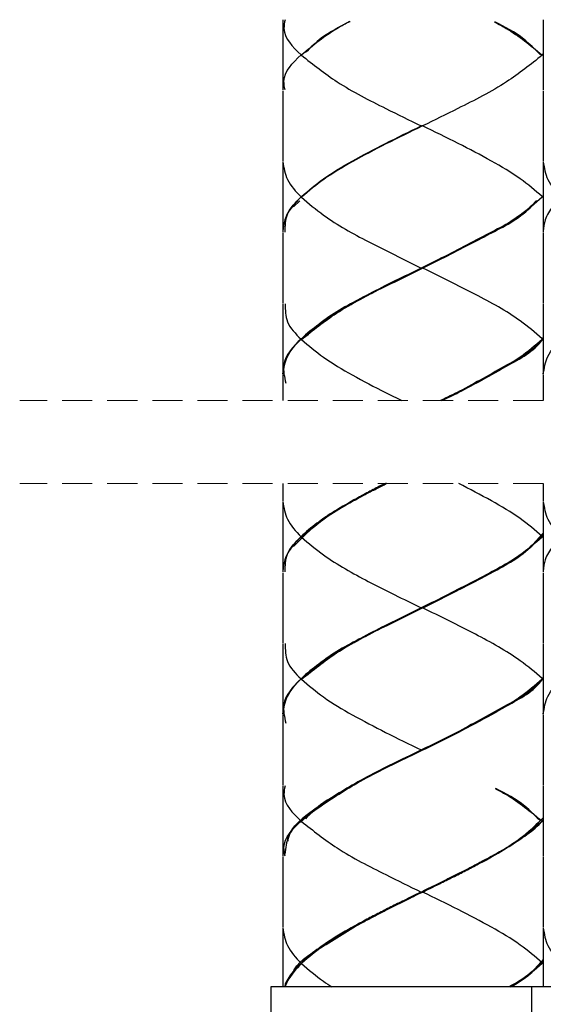
# Model space of a CAD drawing. Units: millimetres. Extents: x -472 to 101, y 870 to 1617.
# Drawn here: x -439 to -417, y 902 to 943 of the extents above; entities that cross this region are included whole.
import ezdxf

# ---------------------------------------------------------------- set-up
doc = ezdxf.new("R2010")
doc.units = ezdxf.units.MM
doc.linetypes.add('HIDDEN', pattern=[1.905, 1.27, -0.635])
doc.layers.get('0').update_dxf_attribs({"true_color": 0x000000})

msp = doc.modelspace()

# ---------------------------------------------------------------- linework, layer by layer
at = {"color": 18, "linetype": 'Continuous', "lineweight": 25, "true_color": 0x000000}
for p, q in [((-427.515, 943.453), (-427.515, 940.486)), ((-418.552, 943.365), (-418.559, 943.369)), ((-416.515, 943.453), (-416.515, 940.486)), ((-426.712, 941.969), (-426.74, 941.969)), ((-416.567, 941.969), (-416.539, 941.969)), ((-427.515, 940.456), (-427.515, 937.484)), ((-416.515, 940.456), (-416.515, 937.484)), ((-421.67, 938.97), (-421.64, 938.97)), ((-421.664, 938.982), (-421.654, 938.97)), ((-421.64, 938.97), (-421.64, 938.985)), ((-421.64, 938.97), (-421.64, 938.955)), ((-421.609, 938.97), (-421.64, 938.97)), ((-421.625, 938.97), (-421.615, 938.982)), ((-427.515, 937.454), (-427.515, 934.483)), ((-416.515, 937.454), (-416.515, 934.483)), ((-427.067, 935.552), (-426.794, 935.805)), ((-416.567, 935.969), (-416.539, 935.969)), ((-427.515, 934.453), (-427.515, 931.486)), ((-416.515, 934.453), (-416.515, 931.486)), ((-421.671, 932.969), (-421.64, 932.969)), ((-421.664, 932.981), (-421.654, 932.969)), ((-421.64, 932.969), (-421.64, 932.984)), ((-421.64, 932.969), (-421.64, 932.954)), ((-421.609, 932.969), (-421.64, 932.969)), ((-421.625, 932.969), (-421.615, 932.981)), ((-427.515, 931.456), (-427.515, 928.484)), ((-416.515, 931.456), (-416.515, 928.484)), ((-426.712, 929.97), (-426.74, 929.97)), ((-416.567, 929.97), (-416.539, 929.97)), ((-427.515, 928.454), (-427.515, 927.373)), ((-416.515, 928.454), (-416.515, 927.373)), ((-427.515, 923.873), (-427.515, 923.14)), ((-416.515, 923.873), (-416.515, 923.14)), ((-427.515, 923.11), (-427.515, 920.139)), ((-416.515, 923.11), (-416.515, 920.139)), ((-426.712, 921.625), (-426.74, 921.625)), ((-416.567, 921.625), (-416.539, 921.625)), ((-427.515, 920.109), (-427.515, 917.142)), ((-416.515, 920.109), (-416.515, 917.142)), ((-421.671, 918.625), (-421.64, 918.625)), ((-421.664, 918.637), (-421.654, 918.626)), ((-421.64, 918.625), (-421.64, 918.64)), ((-421.64, 918.625), (-421.64, 918.61)), ((-421.609, 918.625), (-421.64, 918.625)), ((-421.625, 918.626), (-421.615, 918.637)), ((-427.515, 917.112), (-427.515, 914.14)), ((-416.515, 917.112), (-416.515, 914.14)), ((-426.712, 915.626), (-426.74, 915.626)), ((-416.567, 915.626), (-416.539, 915.626)), ((-427.515, 914.11), (-427.515, 911.139)), ((-416.515, 914.11), (-416.515, 911.139)), ((-421.64, 912.625), (-421.64, 912.64)), ((-421.64, 912.625), (-421.64, 912.61)), ((-427.515, 911.109), (-427.515, 908.142)), ((-418.515, 911.001), (-418.521, 911.005)), ((-416.515, 911.109), (-416.515, 908.142)), ((-426.712, 909.625), (-426.74, 909.625)), ((-416.567, 909.625), (-416.539, 909.625)), ((-427.515, 908.112), (-427.515, 905.14)), ((-416.515, 908.112), (-416.515, 905.14)), ((-421.67, 906.626), (-421.64, 906.626)), ((-421.664, 906.638), (-421.654, 906.626)), ((-421.64, 906.626), (-421.64, 906.611)), ((-421.609, 906.626), (-421.64, 906.626)), ((-421.625, 906.626), (-421.615, 906.638)), ((-427.515, 905.11), (-427.515, 902.625)), ((-416.515, 905.11), (-416.515, 902.625)), ((-428.015, 902.625), (-428.015, 895.625)), ((-417.015, 902.625), (-428.015, 902.625)), ((-417.015, 902.625), (-417.015, 895.625)), ((-404.265, 902.625), (-417.015, 902.625))]:
    msp.add_line(p, q, dxfattribs=at)
at = {"color": 18, "linetype": 'HIDDEN', "lineweight": 18, "true_color": 0x000000}
for p, q in [((-393.652, 927.373), (-438.627, 927.373)), ((-393.652, 923.873), (-438.627, 923.873))]:
    msp.add_line(p, q, dxfattribs=at)
at = {"color": 18, "linetype": 'Continuous', "lineweight": 25, "true_color": 0x000000}
for points, knots in [([(-427.416, 943.453), (-427.442, 943.329), (-427.56, 942.757), (-427.102, 942.315), (-426.743, 941.969)], [0, 0, 0, 0, 0.2177226, 1, 1, 1, 1]), ([(-424.687, 943.369), (-424.861, 943.277), (-425.589, 942.894), (-426.227, 942.369), (-426.712, 941.969)], [0, 0, 0, 0, 0.2391671, 1, 1, 1, 1]), ([(-424.693, 943.384), (-424.696, 943.383), (-425.095, 943.144), (-425.798, 942.814), (-426.343, 942.276), (-426.557, 942.064)], [0, 0, 0, 0, 0.004054, 0.608023, 1, 1, 1, 1]), ([(-418.565, 943.354), (-418.4, 943.267), (-417.681, 942.888), (-417.052, 942.369), (-416.567, 941.969)], [0, 0, 0, 0, 0.229465, 1, 1, 1, 1]), ([(-416.629, 941.977), (-416.63, 941.978), (-416.635, 941.982), (-416.871, 942.2), (-417.422, 942.779), (-418.127, 943.145), (-418.552, 943.365)], [0, 0, 0, 0, 0.002139, 0.008033, 0.403861, 1, 1, 1, 1]), ([(-427.416, 940.486), (-427.442, 940.61), (-427.56, 941.181), (-427.102, 941.624), (-426.743, 941.969)], [0, 0, 0, 0, 0.2177226, 1, 1, 1, 1]), ([(-426.74, 941.969), (-426.74, 941.97), (-426.74, 941.971), (-426.74, 941.975), (-426.738, 941.979), (-426.734, 941.982), (-426.731, 941.984), (-426.728, 941.984), (-426.727, 941.984)], [0, 0, 0, 0, 0.036033, 0.231601, 0.454446, 0.667629, 0.871212, 1, 1, 1, 1]), ([(-426.74, 941.969), (-426.74, 941.969), (-426.74, 941.968), (-426.74, 941.964), (-426.738, 941.96), (-426.734, 941.957), (-426.731, 941.955), (-426.728, 941.955), (-426.727, 941.954)], [0, 0, 0, 0, 0.03603, 0.231914, 0.454739, 0.66766, 0.871224, 1, 1, 1, 1]), ([(-426.727, 941.954), (-426.234, 941.564), (-425.127, 940.687), (-423.364, 939.803), (-422.167, 939.214), (-421.67, 938.97)], [0, 0, 0, 0, 0.3197767, 0.7179228, 1, 1, 1, 1]), ([(-416.552, 941.954), (-417.045, 941.564), (-418.152, 940.687), (-419.915, 939.803), (-421.112, 939.214), (-421.609, 938.97)], [0, 0, 0, 0, 0.319776, 0.717923, 1, 1, 1, 1]), ([(-416.539, 941.969), (-416.539, 941.97), (-416.539, 941.971), (-416.539, 941.975), (-416.541, 941.979), (-416.545, 941.982), (-416.548, 941.984), (-416.551, 941.984), (-416.552, 941.984)], [0, 0, 0, 0, 0.036033, 0.231601, 0.454446, 0.667629, 0.871212, 1, 1, 1, 1]), ([(-416.539, 941.969), (-416.539, 941.969), (-416.539, 941.968), (-416.539, 941.964), (-416.541, 941.96), (-416.545, 941.957), (-416.548, 941.955), (-416.551, 941.955), (-416.552, 941.954)], [0, 0, 0, 0, 0.03603, 0.231914, 0.454739, 0.66766, 0.871224, 1, 1, 1, 1]), ([(-426.727, 935.984), (-426.423, 936.242), (-425.754, 936.81), (-424.535, 937.52), (-423.152, 938.249), (-422.173, 938.725), (-421.67, 938.97)], [0, 0, 0, 0, 0.203181, 0.445894, 0.715315, 1, 1, 1, 1]), ([(-416.552, 935.984), (-416.856, 936.242), (-417.526, 936.81), (-418.744, 937.52), (-420.127, 938.249), (-421.106, 938.725), (-421.609, 938.97)], [0, 0, 0, 0, 0.203181, 0.445894, 0.715315, 1, 1, 1, 1]), ([(-421.64, 938.955), (-422.148, 938.708), (-423.137, 938.227), (-424.527, 937.495), (-425.743, 936.785), (-426.409, 936.225), (-426.712, 935.969)], [0, 0, 0, 0, 0.287052, 0.558695, 0.79866, 1, 1, 1, 1]), ([(-427.515, 937.454), (-427.47, 937.196), (-427.37, 936.623), (-426.965, 936.201), (-426.743, 935.969)], [0, 0, 0, 0, 0.450187, 1, 1, 1, 1]), ([(-416.515, 937.454), (-416.47, 937.196), (-416.37, 936.623), (-415.965, 936.201), (-415.743, 935.969)], [0, 0, 0, 0, 0.450187, 1, 1, 1, 1]), ([(-426.866, 935.824), (-426.948, 935.741), (-427.184, 935.503), (-427.453, 935.063), (-427.496, 934.684), (-427.515, 934.523)], [0, 0, 0, 0, 0.237021, 0.675715, 1, 1, 1, 1]), ([(-416.802, 935.822), (-416.887, 935.729), (-417.431, 935.128), (-418.911, 934.383), (-420.957, 933.296), (-423.142, 932.263), (-425.139, 931.208), (-426.603, 930.186), (-427.608, 929.082), (-427.446, 928.367), (-427.387, 928.106)], [0, 0, 0, 0, 0.027461, 0.177636, 0.354982, 0.539348, 0.708787, 0.845572, 0.943566, 1, 1, 1, 1]), ([(-427.414, 934.483), (-427.408, 934.745), (-427.395, 935.328), (-426.974, 935.741), (-426.743, 935.969)], [0, 0, 0, 0, 0.448921, 1, 1, 1, 1]), ([(-426.74, 935.969), (-426.74, 935.969), (-426.74, 935.971), (-426.74, 935.974), (-426.738, 935.978), (-426.734, 935.982), (-426.731, 935.984), (-426.728, 935.984), (-426.727, 935.984)], [0, 0, 0, 0, 0.03569, 0.231911, 0.454736, 0.667658, 0.871223, 1, 1, 1, 1]), ([(-426.74, 935.969), (-426.74, 935.969), (-426.74, 935.967), (-426.74, 935.964), (-426.738, 935.959), (-426.734, 935.956), (-426.731, 935.954), (-426.728, 935.954), (-426.727, 935.954)], [0, 0, 0, 0, 0.03569, 0.231911, 0.454736, 0.667658, 0.871223, 1, 1, 1, 1]), ([(-426.727, 935.954), (-426.422, 935.696), (-425.555, 934.966), (-423.818, 934.026), (-422.416, 933.336), (-421.671, 932.969)], [0, 0, 0, 0, 0.203262, 0.576445, 1, 1, 1, 1]), ([(-426.725, 929.953), (-426.242, 930.338), (-425.157, 931.203), (-423.163, 932.21), (-420.983, 933.257), (-418.927, 934.341), (-417.433, 935.096), (-416.874, 935.705), (-416.782, 935.805)], [0, 0, 0, 0, 0.159775, 0.358779, 0.576202, 0.786168, 0.964807, 1, 1, 1, 1]), ([(-416.552, 935.954), (-416.857, 935.696), (-417.724, 934.966), (-419.461, 934.026), (-420.863, 933.336), (-421.609, 932.969)], [0, 0, 0, 0, 0.203262, 0.576445, 1, 1, 1, 1]), ([(-416.539, 935.969), (-416.539, 935.969), (-416.539, 935.971), (-416.539, 935.974), (-416.541, 935.978), (-416.545, 935.982), (-416.548, 935.984), (-416.551, 935.984), (-416.552, 935.984)], [0, 0, 0, 0, 0.0356904, 0.2319106, 0.4547363, 0.667658, 0.8712231, 1, 1, 1, 1]), ([(-416.539, 935.969), (-416.539, 935.969), (-416.539, 935.967), (-416.539, 935.964), (-416.541, 935.959), (-416.545, 935.956), (-416.548, 935.954), (-416.551, 935.954), (-416.552, 935.954)], [0, 0, 0, 0, 0.0356904, 0.2319106, 0.4547363, 0.667658, 0.8712231, 1, 1, 1, 1]), ([(-415.866, 935.824), (-415.948, 935.741), (-416.184, 935.503), (-416.453, 935.063), (-416.496, 934.684), (-416.515, 934.523)], [0, 0, 0, 0, 0.237021, 0.675715, 1, 1, 1, 1]), ([(-416.552, 929.985), (-416.857, 930.243), (-417.724, 930.973), (-419.461, 931.913), (-420.863, 932.603), (-421.609, 932.969)], [0, 0, 0, 0, 0.2032623, 0.5764452, 1, 1, 1, 1]), ([(-423.89, 931.829), (-424.544, 931.482), (-425.545, 930.951), (-426.411, 930.223), (-426.712, 929.97)], [0, 0, 0, 0, 0.652857, 1, 1, 1, 1]), ([(-423.898, 931.848), (-423.9, 931.846), (-423.955, 931.818), (-424.642, 931.465), (-425.609, 930.971), (-426.34, 930.271), (-426.557, 930.063)], [0, 0, 0, 0, 0.002405, 0.057928, 0.720156, 1, 1, 1, 1]), ([(-427.414, 931.456), (-427.408, 931.194), (-427.395, 930.61), (-426.974, 930.198), (-426.743, 929.97)], [0, 0, 0, 0, 0.448921, 1, 1, 1, 1]), ([(-427.515, 928.484), (-427.47, 928.742), (-427.37, 929.316), (-426.965, 929.738), (-426.743, 929.97)], [0, 0, 0, 0, 0.450187, 1, 1, 1, 1]), ([(-426.74, 929.97), (-426.74, 929.97), (-426.74, 929.972), (-426.74, 929.975), (-426.738, 929.979), (-426.735, 929.983), (-426.733, 929.983), (-426.732, 929.984)], [0, 0, 0, 0, 0.0460257, 0.2990674, 0.5864191, 0.8609989, 1, 1, 1, 1]), ([(-426.74, 929.97), (-426.74, 929.97), (-426.74, 929.968), (-426.74, 929.965), (-426.738, 929.96), (-426.734, 929.957), (-426.731, 929.955), (-426.728, 929.955), (-426.727, 929.955)], [0, 0, 0, 0, 0.03569, 0.231911, 0.454736, 0.667658, 0.871223, 1, 1, 1, 1]), ([(-426.727, 929.955), (-426.423, 929.696), (-425.754, 929.129), (-424.535, 928.42), (-423.422, 927.829), (-422.718, 927.485), (-422.488, 927.373)], [0, 0, 0, 0, 0.2404098, 0.5275963, 0.8463832, 1, 1, 1, 1]), ([(-416.515, 930.048), (-416.528, 930.027), (-416.875, 929.488), (-418.206, 928.811), (-419.624, 927.966), (-420.586, 927.502), (-420.855, 927.373)], [0, 0, 0, 0, 0.0140466, 0.3753826, 0.8255718, 1, 1, 1, 1]), ([(-420.793, 927.373), (-420.555, 927.488), (-419.619, 927.94), (-418.218, 928.772), (-416.881, 929.449), (-416.526, 929.987), (-416.515, 930.005)], [0, 0, 0, 0, 0.1574643, 0.6167847, 0.9874418, 1, 1, 1, 1]), ([(-416.552, 929.955), (-416.856, 929.696), (-417.525, 929.129), (-418.744, 928.42), (-419.857, 927.829), (-420.561, 927.485), (-420.791, 927.373)], [0, 0, 0, 0, 0.24041, 0.527596, 0.846383, 1, 1, 1, 1]), ([(-416.539, 929.97), (-416.539, 929.97), (-416.539, 929.972), (-416.539, 929.975), (-416.541, 929.98), (-416.545, 929.983), (-416.548, 929.985), (-416.551, 929.985), (-416.552, 929.985)], [0, 0, 0, 0, 0.03569, 0.231911, 0.454736, 0.667658, 0.871223, 1, 1, 1, 1]), ([(-416.539, 929.97), (-416.539, 929.97), (-416.539, 929.968), (-416.539, 929.965), (-416.541, 929.961), (-416.544, 929.957), (-416.546, 929.956), (-416.547, 929.956)], [0, 0, 0, 0, 0.045324, 0.294506, 0.577475, 0.847867, 1, 1, 1, 1]), ([(-416.515, 928.484), (-416.47, 928.742), (-416.37, 929.316), (-415.965, 929.738), (-415.743, 929.97)], [0, 0, 0, 0, 0.450187, 1, 1, 1, 1]), ([(-423.195, 923.873), (-423.296, 923.822), (-423.576, 923.68), (-424.493, 923.197), (-425.559, 922.594), (-426.572, 921.817), (-427.103, 921.265), (-427.455, 920.721), (-427.497, 920.341), (-427.515, 920.179)], [0, 0, 0, 0, 0.057824, 0.159761, 0.527346, 0.680075, 0.807091, 0.918009, 1, 1, 1, 1]), ([(-427.067, 921.208), (-426.701, 921.578), (-425.829, 922.458), (-424.582, 923.114), (-423.67, 923.601), (-423.35, 923.766), (-423.17, 923.855), (-423.136, 923.873)], [0, 0, 0, 0, 0.325639, 0.774221, 0.873896, 0.975862, 1, 1, 1, 1]), ([(-423.137, 923.873), (-423.145, 923.869), (-423.632, 923.629), (-424.526, 923.149), (-425.743, 922.442), (-426.409, 921.881), (-426.712, 921.625)], [0, 0, 0, 0, 0.005984, 0.384717, 0.719285, 1, 1, 1, 1]), ([(-423.182, 923.873), (-423.48, 923.728), (-423.855, 923.546), (-424.21, 923.33), (-424.283, 923.286)], [0, 0, 0, 0, 0.795932, 1, 1, 1, 1]), ([(-416.552, 921.64), (-416.857, 921.898), (-417.526, 922.465), (-418.736, 923.174), (-419.621, 923.633), (-420.083, 923.873)], [0, 0, 0, 0, 0.285684, 0.626954, 1, 1, 1, 1]), ([(-412.195, 923.873), (-412.296, 923.822), (-412.576, 923.68), (-413.493, 923.197), (-414.559, 922.594), (-415.572, 921.817), (-416.103, 921.265), (-416.455, 920.721), (-416.497, 920.341), (-416.515, 920.179)], [0, 0, 0, 0, 0.057824, 0.159761, 0.527346, 0.680075, 0.807091, 0.918009, 1, 1, 1, 1]), ([(-424.283, 923.286), (-424.285, 923.285), (-424.821, 922.963), (-425.678, 922.575), (-426.342, 921.929), (-426.557, 921.719)], [0, 0, 0, 0, 0.002779, 0.675942, 1, 1, 1, 1]), ([(-427.515, 923.11), (-427.47, 922.852), (-427.37, 922.279), (-426.965, 921.857), (-426.743, 921.625)], [0, 0, 0, 0, 0.45019, 1, 1, 1, 1]), ([(-416.515, 923.11), (-416.47, 922.852), (-416.37, 922.279), (-415.965, 921.857), (-415.743, 921.625)], [0, 0, 0, 0, 0.4501895, 1, 1, 1, 1]), ([(-416.515, 921.783), (-416.69, 921.584), (-417.32, 920.868), (-418.903, 920.031), (-420.959, 918.955), (-423.141, 917.918), (-425.139, 916.864), (-426.603, 915.842), (-427.608, 914.738), (-427.446, 914.023), (-427.387, 913.762)], [0, 0, 0, 0, 0.056462, 0.202159, 0.374217, 0.553085, 0.717472, 0.850177, 0.94525, 1, 1, 1, 1]), ([(-427.414, 920.139), (-427.408, 920.401), (-427.395, 920.985), (-426.974, 921.397), (-426.743, 921.625)], [0, 0, 0, 0, 0.448921, 1, 1, 1, 1]), ([(-426.74, 921.625), (-426.74, 921.625), (-426.74, 921.627), (-426.74, 921.63), (-426.738, 921.634), (-426.734, 921.638), (-426.731, 921.64), (-426.728, 921.64), (-426.727, 921.64)], [0, 0, 0, 0, 0.036025, 0.231882, 0.454675, 0.667808, 0.871199, 1, 1, 1, 1]), ([(-426.74, 921.625), (-426.74, 921.625), (-426.74, 921.623), (-426.74, 921.62), (-426.738, 921.615), (-426.734, 921.612), (-426.731, 921.61), (-426.728, 921.61), (-426.727, 921.61)], [0, 0, 0, 0, 0.0353557, 0.2319391, 0.4547969, 0.667507, 0.8712462, 1, 1, 1, 1]), ([(-426.727, 921.61), (-426.422, 921.352), (-425.555, 920.622), (-423.818, 919.682), (-422.416, 918.992), (-421.671, 918.625)], [0, 0, 0, 0, 0.203262, 0.576445, 1, 1, 1, 1]), ([(-426.725, 915.609), (-426.242, 915.994), (-425.157, 916.86), (-423.163, 917.866), (-420.985, 918.916), (-418.921, 919.989), (-417.33, 920.829), (-416.692, 921.543), (-416.515, 921.742)], [0, 0, 0, 0, 0.154598, 0.347154, 0.557533, 0.760695, 0.933547, 1, 1, 1, 1]), ([(-416.552, 921.61), (-416.857, 921.352), (-417.724, 920.622), (-419.461, 919.682), (-420.863, 918.992), (-421.609, 918.625)], [0, 0, 0, 0, 0.203262, 0.576445, 1, 1, 1, 1]), ([(-416.539, 921.625), (-416.539, 921.625), (-416.539, 921.627), (-416.539, 921.63), (-416.541, 921.634), (-416.545, 921.638), (-416.548, 921.64), (-416.551, 921.64), (-416.552, 921.64)], [0, 0, 0, 0, 0.036025, 0.231882, 0.454675, 0.667808, 0.871199, 1, 1, 1, 1]), ([(-416.539, 921.625), (-416.539, 921.625), (-416.539, 921.623), (-416.539, 921.62), (-416.541, 921.615), (-416.545, 921.612), (-416.548, 921.61), (-416.551, 921.61), (-416.552, 921.61)], [0, 0, 0, 0, 0.035356, 0.231939, 0.454797, 0.667507, 0.871246, 1, 1, 1, 1]), ([(-416.552, 915.641), (-416.857, 915.899), (-417.724, 916.629), (-419.461, 917.569), (-420.863, 918.259), (-421.609, 918.625)], [0, 0, 0, 0, 0.203262, 0.576446, 1, 1, 1, 1]), ([(-423.89, 917.485), (-424.544, 917.138), (-425.545, 916.607), (-426.411, 915.879), (-426.712, 915.626)], [0, 0, 0, 0, 0.6528568, 1, 1, 1, 1]), ([(-423.898, 917.504), (-423.9, 917.502), (-423.955, 917.474), (-424.642, 917.122), (-425.609, 916.627), (-426.34, 915.927), (-426.557, 915.719)], [0, 0, 0, 0, 0.0024058, 0.0579279, 0.7201551, 1, 1, 1, 1]), ([(-427.414, 917.112), (-427.408, 916.85), (-427.395, 916.266), (-426.974, 915.854), (-426.743, 915.626)], [0, 0, 0, 0, 0.448921, 1, 1, 1, 1]), ([(-416.515, 915.704), (-416.528, 915.683), (-416.875, 915.144), (-418.203, 914.464), (-420.092, 913.362), (-422.288, 912.334), (-424.399, 911.287), (-426.054, 910.234), (-427.309, 909.265), (-427.398, 908.484), (-427.428, 908.226)], [0, 0, 0, 0, 0.005312, 0.141932, 0.312149, 0.497973, 0.677448, 0.830192, 0.94381, 1, 1, 1, 1]), ([(-427.515, 914.14), (-427.47, 914.398), (-427.37, 914.972), (-426.965, 915.394), (-426.743, 915.626)], [0, 0, 0, 0, 0.4501895, 1, 1, 1, 1]), ([(-427.294, 908.775), (-427.285, 908.83), (-427.197, 909.389), (-426.022, 910.179), (-424.432, 911.252), (-422.31, 912.29), (-420.118, 913.32), (-418.215, 914.425), (-416.881, 915.105), (-416.526, 915.643), (-416.515, 915.661)], [0, 0, 0, 0, 0.012641, 0.130518, 0.289218, 0.4766, 0.671372, 0.850528, 0.995102, 1, 1, 1, 1]), ([(-426.74, 915.626), (-426.74, 915.626), (-426.74, 915.628), (-426.74, 915.631), (-426.738, 915.635), (-426.735, 915.639), (-426.733, 915.639), (-426.732, 915.64)], [0, 0, 0, 0, 0.045594, 0.299101, 0.58649, 0.860793, 1, 1, 1, 1]), ([(-426.74, 915.626), (-426.74, 915.626), (-426.74, 915.624), (-426.74, 915.621), (-426.738, 915.617), (-426.734, 915.613), (-426.731, 915.611), (-426.728, 915.611), (-426.727, 915.611)], [0, 0, 0, 0, 0.036025, 0.231882, 0.454675, 0.667808, 0.871199, 1, 1, 1, 1]), ([(-426.727, 915.611), (-426.423, 915.353), (-425.754, 914.785), (-424.535, 914.075), (-423.152, 913.346), (-422.173, 912.87), (-421.67, 912.625)], [0, 0, 0, 0, 0.20318, 0.445894, 0.715314, 1, 1, 1, 1]), ([(-416.552, 915.611), (-416.856, 915.353), (-417.526, 914.785), (-418.744, 914.075), (-420.127, 913.346), (-421.106, 912.87), (-421.609, 912.625)], [0, 0, 0, 0, 0.20318, 0.445894, 0.715314, 1, 1, 1, 1]), ([(-416.539, 915.626), (-416.539, 915.626), (-416.539, 915.628), (-416.539, 915.631), (-416.541, 915.636), (-416.545, 915.639), (-416.548, 915.641), (-416.551, 915.641), (-416.552, 915.641)], [0, 0, 0, 0, 0.035356, 0.231939, 0.454797, 0.667507, 0.871246, 1, 1, 1, 1]), ([(-416.539, 915.626), (-416.539, 915.626), (-416.539, 915.624), (-416.539, 915.621), (-416.541, 915.617), (-416.544, 915.613), (-416.546, 915.612), (-416.547, 915.612)], [0, 0, 0, 0, 0.045741, 0.29442, 0.5773, 0.847914, 1, 1, 1, 1]), ([(-416.515, 914.14), (-416.47, 914.398), (-416.37, 914.972), (-415.965, 915.394), (-415.743, 915.626)], [0, 0, 0, 0, 0.45019, 1, 1, 1, 1]), ([(-427.416, 911.109), (-427.442, 910.985), (-427.56, 910.414), (-427.102, 909.971), (-426.743, 909.625)], [0, 0, 0, 0, 0.217719, 1, 1, 1, 1]), ([(-424.716, 911.009), (-424.88, 910.923), (-425.598, 910.544), (-426.227, 910.025), (-426.712, 909.625)], [0, 0, 0, 0, 0.228852, 1, 1, 1, 1]), ([(-424.722, 911.025), (-424.725, 911.023), (-425.124, 910.783), (-425.817, 910.457), (-426.353, 909.924), (-426.559, 909.719)], [0, 0, 0, 0, 0.003804, 0.617621, 1, 1, 1, 1]), ([(-418.528, 910.99), (-418.375, 910.909), (-417.669, 910.536), (-417.052, 910.026), (-416.567, 909.625)], [0, 0, 0, 0, 0.2157282, 1, 1, 1, 1]), ([(-416.629, 909.632), (-416.63, 909.633), (-416.635, 909.638), (-416.856, 909.844), (-417.394, 910.417), (-418.087, 910.778), (-418.515, 911.001)], [0, 0, 0, 0, 0.002206, 0.008147, 0.387742, 1, 1, 1, 1]), ([(-427.416, 908.142), (-427.442, 908.266), (-427.56, 908.837), (-427.102, 909.28), (-426.743, 909.625)], [0, 0, 0, 0, 0.217726, 1, 1, 1, 1]), ([(-426.74, 909.625), (-426.74, 909.626), (-426.74, 909.627), (-426.74, 909.631), (-426.738, 909.635), (-426.734, 909.638), (-426.731, 909.64), (-426.728, 909.64), (-426.727, 909.64)], [0, 0, 0, 0, 0.036035, 0.231947, 0.454802, 0.66751, 0.871247, 1, 1, 1, 1]), ([(-426.74, 909.625), (-426.74, 909.625), (-426.74, 909.624), (-426.74, 909.62), (-426.738, 909.616), (-426.734, 909.613), (-426.731, 909.611), (-426.728, 909.611), (-426.727, 909.61)], [0, 0, 0, 0, 0.036025, 0.231882, 0.454675, 0.667808, 0.871199, 1, 1, 1, 1]), ([(-426.727, 909.61), (-426.234, 909.22), (-425.127, 908.343), (-423.364, 907.459), (-422.167, 906.87), (-421.67, 906.626)], [0, 0, 0, 0, 0.319776, 0.717923, 1, 1, 1, 1]), ([(-416.515, 909.763), (-416.786, 909.492), (-417.564, 908.716), (-418.696, 908.135), (-419.61, 907.651), (-420.042, 907.429), (-420.48, 907.208), (-421.013, 906.946), (-421.399, 906.758), (-421.64, 906.641)], [0, 0, 0, 0, 0.1896504, 0.5448368, 0.623603, 0.7043441, 0.7865305, 0.8671039, 1, 1, 1, 1]), ([(-421.64, 906.611), (-421.39, 906.732), (-420.952, 906.945), (-420.332, 907.252), (-419.785, 907.53), (-418.784, 908.049), (-417.732, 908.669), (-416.828, 909.319), (-416.57, 909.602), (-416.515, 909.663)], [0, 0, 0, 0, 0.1390695, 0.2436476, 0.3464961, 0.4466538, 0.8082025, 0.958673, 1, 1, 1, 1]), ([(-416.552, 909.61), (-417.045, 909.22), (-418.152, 908.343), (-419.915, 907.459), (-421.112, 906.87), (-421.609, 906.626)], [0, 0, 0, 0, 0.319775, 0.717923, 1, 1, 1, 1]), ([(-416.539, 909.625), (-416.539, 909.626), (-416.539, 909.627), (-416.539, 909.631), (-416.541, 909.635), (-416.545, 909.638), (-416.548, 909.64), (-416.551, 909.64), (-416.552, 909.64)], [0, 0, 0, 0, 0.036035, 0.2319466, 0.4548022, 0.6675102, 0.8712475, 1, 1, 1, 1]), ([(-416.539, 909.625), (-416.539, 909.625), (-416.539, 909.624), (-416.539, 909.62), (-416.541, 909.616), (-416.545, 909.613), (-416.548, 909.611), (-416.551, 909.611), (-416.552, 909.61)], [0, 0, 0, 0, 0.036025, 0.231882, 0.454675, 0.667808, 0.871199, 1, 1, 1, 1]), ([(-421.64, 906.622), (-421.89, 906.507), (-422.33, 906.306), (-422.947, 905.999), (-423.495, 905.723), (-424.493, 905.198), (-425.555, 904.593), (-426.577, 903.819), (-427.089, 903.261), (-427.394, 902.863), (-427.432, 902.643), (-427.433, 902.637)], [0, 0, 0, 0, 0.11544, 0.202888, 0.288944, 0.372908, 0.675676, 0.801476, 0.906093, 0.997453, 1, 1, 1, 1]), ([(-427.128, 903.13), (-427.124, 903.14), (-426.948, 903.665), (-425.717, 904.367), (-424.59, 905.119), (-423.669, 905.601), (-423.237, 905.823), (-422.8, 906.042), (-422.262, 906.303), (-421.879, 906.504), (-421.64, 906.63)], [0, 0, 0, 0, 0.005148, 0.252802, 0.579643, 0.652267, 0.72656, 0.802046, 0.876133, 1, 1, 1, 1]), ([(-421.64, 906.611), (-422.148, 906.364), (-423.137, 905.883), (-424.527, 905.151), (-425.743, 904.441), (-426.409, 903.881), (-426.712, 903.625)], [0, 0, 0, 0, 0.287052, 0.558696, 0.79866, 1, 1, 1, 1]), ([(-421.736, 906.594), (-422.294, 906.322), (-423.258, 905.852), (-424.2, 905.339), (-424.595, 905.123)], [0, 0, 0, 0, 0.579516, 1, 1, 1, 1]), ([(-416.552, 903.64), (-416.856, 903.898), (-417.526, 904.466), (-418.744, 905.176), (-420.127, 905.905), (-421.106, 906.381), (-421.609, 906.626)], [0, 0, 0, 0, 0.203181, 0.445893, 0.715315, 1, 1, 1, 1]), ([(-427.515, 905.11), (-427.47, 904.852), (-427.37, 904.279), (-426.965, 903.857), (-426.743, 903.625)], [0, 0, 0, 0, 0.450185, 1, 1, 1, 1]), ([(-424.595, 905.123), (-424.597, 905.122), (-424.641, 905.099), (-425.078, 904.865), (-425.774, 904.442), (-426.357, 903.949), (-426.599, 903.745)], [0, 0, 0, 0, 0.002361, 0.061037, 0.610802, 1, 1, 1, 1]), ([(-416.515, 905.11), (-416.47, 904.852), (-416.37, 904.279), (-415.965, 903.857), (-415.743, 903.625)], [0, 0, 0, 0, 0.450185, 1, 1, 1, 1]), ([(-426.74, 903.625), (-426.74, 903.625), (-426.74, 903.627), (-426.74, 903.63), (-426.738, 903.634), (-426.734, 903.638), (-426.731, 903.64), (-426.728, 903.64), (-426.727, 903.64)], [0, 0, 0, 0, 0.035362, 0.231312, 0.454211, 0.667445, 0.871222, 1, 1, 1, 1]), ([(-416.515, 903.783), (-416.687, 903.58), (-417.093, 903.102), (-417.644, 902.799), (-417.96, 902.625)], [0, 0, 0, 0, 0.426238, 1, 1, 1, 1]), ([(-417.91, 902.625), (-417.613, 902.789), (-417.083, 903.081), (-416.689, 903.539), (-416.515, 903.742)], [0, 0, 0, 0, 0.558141, 1, 1, 1, 1]), ([(-416.539, 903.625), (-416.539, 903.625), (-416.539, 903.627), (-416.539, 903.63), (-416.541, 903.634), (-416.545, 903.638), (-416.548, 903.64), (-416.551, 903.64), (-416.552, 903.64)], [0, 0, 0, 0, 0.035362, 0.231312, 0.454211, 0.667445, 0.871222, 1, 1, 1, 1]), ([(-427.43, 902.625), (-427.394, 902.715), (-427.241, 903.094), (-426.958, 903.395), (-426.743, 903.625)], [0, 0, 0, 0, 0.237105, 1, 1, 1, 1]), ([(-426.727, 903.61), (-426.949, 903.376), (-427.231, 903.078), (-427.386, 902.705), (-427.42, 902.625)], [0, 0, 0, 0, 0.787096, 1, 1, 1, 1]), ([(-426.74, 903.625), (-426.74, 903.625), (-426.74, 903.623), (-426.74, 903.62), (-426.738, 903.615), (-426.734, 903.612), (-426.731, 903.61), (-426.728, 903.61), (-426.727, 903.61)], [0, 0, 0, 0, 0.036025, 0.231882, 0.454675, 0.667808, 0.871199, 1, 1, 1, 1]), ([(-426.727, 903.61), (-426.424, 903.349), (-426.013, 902.997), (-425.559, 902.702), (-425.441, 902.625)], [0, 0, 0, 0, 0.738343, 1, 1, 1, 1]), ([(-416.552, 903.61), (-416.855, 903.349), (-417.266, 902.997), (-417.72, 902.702), (-417.839, 902.625)], [0, 0, 0, 0, 0.738343, 1, 1, 1, 1]), ([(-416.539, 903.625), (-416.539, 903.625), (-416.539, 903.623), (-416.539, 903.62), (-416.541, 903.615), (-416.545, 903.612), (-416.548, 903.61), (-416.551, 903.61), (-416.552, 903.61)], [0, 0, 0, 0, 0.036025, 0.231882, 0.454675, 0.667808, 0.871199, 1, 1, 1, 1]), ([(-416.536, 903.625), (-416.536, 903.625), (-416.535, 903.625), (-416.534, 903.625), (-416.533, 903.625), (-416.531, 903.625), (-416.536, 903.625), (-416.537, 903.625), (-416.539, 903.625), (-416.539, 903.625)], [0, 0, 0, 0, 0.0652447, 0.2220828, 0.348808, 0.4040151, 0.6380176, 0.9673777, 1, 1, 1, 1])]:
    msp.add_open_spline(points, degree=3, knots=knots, dxfattribs=at)

doc.saveas('drawing.dxf')
